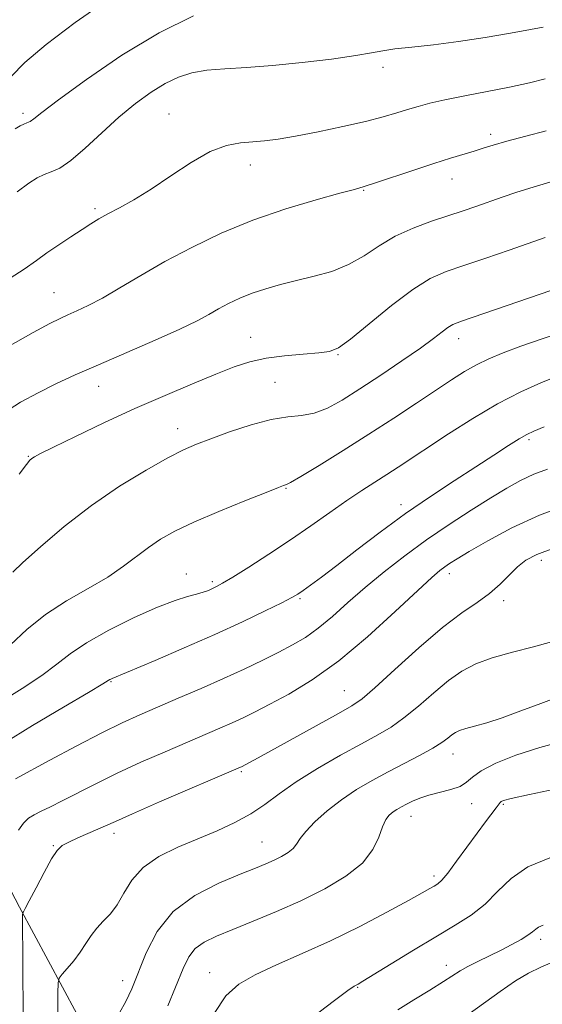
# Model space of a CAD drawing. Extents: x 2089800 to 2092700, y 322300 to 325200.
# Drawn here: x 2091332 to 2091436, y 324535 to 324732 of the extents above; entities that cross this region are included whole.
import ezdxf

# ---------------------------------------------------------------- set-up
doc = ezdxf.new("R2010")
doc.units = 0
doc.header["$MEASUREMENT"] = 0
for name, color, linetype, lineweight in [('DTM HARD BREAKLINE', 7, 'Continuous', 0), ('DTM SPOT ELEVATION', 2, 'Continuous', 13), ('INDEX CONTOUR', 41, 'Continuous', 13), ('INTERMEDIATE CONTOUR', 44, 'Continuous', 0)]:
    doc.layers.add(name, color=color, linetype=linetype, lineweight=lineweight)

msp = doc.modelspace()

# ---------------------------------------------------------------- linework, layer by layer
at = {"layer": 'DTM HARD BREAKLINE'}
msp.add_polyline3d([(2091422.43, 324405.17, 1174.92), (2091427.73, 324430.51, 1172.16), (2091421.61, 324442.5, 1171.57), (2091405.37, 324452.49, 1167.4), (2091387.26, 324461.87, 1163.25), (2091375.19, 324480.09, 1158.93), (2091351.88, 324517.55, 1149.49), (2091331.87, 324554.79, 1143.83), (2091319.01, 324579.4, 1138.31), (2091314.82, 324605.42, 1131.89), (2091313.56, 324639.04, 1127.23), (2091305.46, 324666.52, 1123.86), (2091304.76, 324689.01, 1118.99), (2091320.41, 324723.37, 1115.72), (2091338.1, 324751.53, 1114.74), (2091341.36, 324782.25, 1110.88), (2091337.16, 324807.02, 1104.97), (2091326.2, 324839.05, 1098.66)], dxfattribs=at)
at = {"layer": 'DTM SPOT ELEVATION'}
for p in [(2091404.44, 324722.63, 1122.4), (2091332.53, 324713.41, 1119.6), (2091361.7, 324713.32, 1123.2), (2091425.93, 324709.21, 1125.6), (2091377.93, 324703.12, 1124.6), (2091418.25, 324700.29, 1126.7), (2091400.6, 324698.03, 1126.1), (2091346.95, 324694.37, 1123.7), (2091338.75, 324677.62, 1125.1), (2091378.04, 324668.66, 1129.2), (2091419.56, 324668.4, 1132.6), (2091395.47, 324665.21, 1130.1), (2091347.64, 324658.88, 1128.7), (2091382.88, 324659.65, 1131.1), (2091363.46, 324650.44, 1131.4), (2091433.61, 324648.23, 1138.3), (2091333.63, 324644.91, 1129.9), (2091385.05, 324638.51, 1134.1), (2091408.03, 324635.26, 1137.5), (2091436.07, 324624.1, 1144.5), (2091365.15, 324621.4, 1135.3), (2091417.68, 324621.45, 1142.5), (2091370.35, 324619.86, 1135.7), (2091387.86, 324616.43, 1138.2), (2091428.56, 324616.05, 1144.4), (2091350.11, 324599.91, 1138.1), (2091396.74, 324598.07, 1143.1), (2091418.43, 324585.44, 1148.7), (2091376.15, 324581.89, 1144.2), (2091422.19, 324575.53, 1150.6), (2091428.47, 324575.34, 1152.2), (2091410.07, 324572.98, 1150.7), (2091350.72, 324569.55, 1144.5), (2091338.63, 324567.08, 1143.9), (2091380.29, 324567.87, 1147.1), (2091414.63, 324561.07, 1151.6), (2091435.97, 324548.42, 1156.4), (2091417.11, 324543.18, 1155.4), (2091369.83, 324541.73, 1151.3), (2091352.45, 324540.13, 1147.4), (2091399.37, 324538.82, 1154.1)]:
    msp.add_point(p, dxfattribs=at)
at = {"layer": 'INDEX CONTOUR'}
for points in [[(2091366.626, 324732.897, 1120), (2091359.774, 324729.541, 1120), (2091352.324, 324725.027, 1120), (2091345.247, 324720.2, 1120), (2091339.649, 324716.127, 1120), (2091336.309, 324713.601, 1120), (2091334.696, 324712.345, 1120), (2091333.951, 324711.807, 1120), (2091333.35, 324711.509, 1120), (2091332.702, 324711.251, 1120), (2091331.954, 324710.904, 1120), (2091331.018, 324710.326, 1120)], [(2091436.873, 324688.637, 1130), (2091429.625, 324686.119, 1130), (2091424.968, 324684.522, 1130), (2091420.603, 324683.045, 1130), (2091417.069, 324681.821, 1130), (2091413.909, 324680.414, 1130), (2091410.414, 324678.249, 1130), (2091406.142, 324675.003, 1130), (2091397.984, 324668.328, 1130), (2091395.546, 324666.564, 1130), (2091393.747, 324665.811, 1130), (2091391.635, 324665.545, 1130), (2091388.523, 324665.324, 1130), (2091384.795, 324665.003, 1130), (2091381.097, 324664.516, 1130), (2091377.871, 324663.791, 1130), (2091374.722, 324662.749, 1130), (2091371.048, 324661.303, 1130), (2091366.397, 324659.398, 1130), (2091360.915, 324657.081, 1130), (2091354.896, 324654.43, 1130), (2091348.717, 324651.576, 1130), (2091343.052, 324648.875, 1130), (2091338.658, 324646.734, 1130), (2091336.054, 324645.443, 1130), (2091334.826, 324644.802, 1130), (2091334.321, 324644.495, 1130), (2091333.931, 324644.162, 1130), (2091333.222, 324643.292, 1130), (2091331.802, 324641.334, 1130)], [(2091437.32, 324642.34, 1140), (2091434.566, 324641.312, 1140), (2091431.95, 324640.087, 1140), (2091429.192, 324638.549, 1140), (2091425.965, 324636.588, 1140), (2091422.049, 324634.136, 1140), (2091417.669, 324631.298, 1140), (2091413.154, 324628.224, 1140), (2091408.793, 324625.048, 1140), (2091404.687, 324621.849, 1140), (2091400.891, 324618.694, 1140), (2091397.447, 324615.662, 1140), (2091394.337, 324612.898, 1140), (2091391.53, 324610.557, 1140), (2091388.958, 324608.727, 1140), (2091386.409, 324607.218, 1140), (2091383.632, 324605.768, 1140), (2091380.423, 324604.168, 1140), (2091376.748, 324602.4, 1140), (2091372.618, 324600.495, 1140), (2091368.11, 324598.505, 1140), (2091363.569, 324596.555, 1140), (2091359.41, 324594.79, 1140), (2091355.856, 324593.264, 1140), (2091352.387, 324591.683, 1140), (2091348.294, 324589.662, 1140), (2091343.18, 324586.993, 1140), (2091337.891, 324584.165, 1140), (2091331.078, 324580.492, 1140)], [(2091441.203, 324588.181, 1150), (2091435.798, 324586.742, 1150), (2091430.982, 324585.166, 1150), (2091427.004, 324583.561, 1150), (2091424.086, 324582.068, 1150), (2091422.302, 324580.802, 1150), (2091421.121, 324579.768, 1150), (2091419.861, 324578.945, 1150), (2091418.019, 324578.3, 1150), (2091413.638, 324577.219, 1150), (2091411.812, 324576.626, 1150), (2091410.336, 324576.004, 1150), (2091409.13, 324575.407, 1150), (2091408.121, 324574.871, 1150), (2091407.25, 324574.365, 1150), (2091406.465, 324573.839, 1150), (2091405.72, 324573.217, 1150), (2091405.008, 324572.31, 1150), (2091404.326, 324570.895, 1150), (2091403.597, 324568.836, 1150), (2091402.431, 324566.322, 1150), (2091400.359, 324563.629, 1150), (2091397.062, 324560.989, 1150), (2091392.816, 324558.472, 1150), (2091388.044, 324556.108, 1150), (2091383.16, 324553.931, 1150), (2091378.511, 324551.996, 1150), (2091374.44, 324550.361, 1150), (2091371.207, 324549.038, 1150), (2091368.758, 324547.841, 1150), (2091366.967, 324546.535, 1150), (2091365.667, 324544.878, 1150), (2091364.534, 324542.586, 1150), (2091361.452, 324535.102, 1150)]]:
    msp.add_polyline3d(points, dxfattribs=at)
at = {"layer": 'INTERMEDIATE CONTOUR'}
for points in [[(2091349.201, 324735.881, 1118), (2091342.949, 324731.558, 1118), (2091337.167, 324727.214, 1118), (2091332.944, 324723.559, 1118), (2091330.126, 324720.705, 1118)], [(2091436.451, 324730.654, 1122), (2091433.94, 324730.167, 1122), (2091429.908, 324729.427, 1122), (2091424.867, 324728.566, 1122), (2091419.528, 324727.759, 1122), (2091414.527, 324727.141, 1122), (2091410.204, 324726.676, 1122), (2091406.826, 324726.295, 1122), (2091404.435, 324725.929, 1122), (2091402.183, 324725.507, 1122), (2091398.999, 324724.966, 1122), (2091394.152, 324724.276, 1122), (2091388.282, 324723.556, 1122), (2091382.366, 324722.96, 1122), (2091377.203, 324722.591, 1122), (2091372.874, 324722.336, 1122), (2091369.279, 324722.025, 1122), (2091366.282, 324721.504, 1122), (2091363.616, 324720.663, 1122), (2091360.978, 324719.403, 1122), (2091358.12, 324717.646, 1122), (2091355.021, 324715.387, 1122), (2091351.711, 324712.64, 1122), (2091348.271, 324709.508, 1122), (2091344.962, 324706.442, 1122), (2091342.091, 324703.981, 1122), (2091339.877, 324702.5, 1122), (2091338.182, 324701.721, 1122), (2091336.774, 324701.2, 1122), (2091335.406, 324700.53, 1122), (2091333.739, 324699.448, 1122), (2091331.419, 324697.729, 1122)], [(2091436.875, 324720.298, 1124), (2091433.699, 324719.546, 1124), (2091429.755, 324718.681, 1124), (2091425.286, 324717.783, 1124), (2091420.789, 324716.911, 1124), (2091416.826, 324716.12, 1124), (2091413.796, 324715.441, 1124), (2091411.449, 324714.823, 1124), (2091409.38, 324714.197, 1124), (2091407.187, 324713.499, 1124), (2091404.504, 324712.702, 1124), (2091400.976, 324711.788, 1124), (2091396.44, 324710.765, 1124), (2091391.514, 324709.751, 1124), (2091387.008, 324708.893, 1124), (2091383.524, 324708.3, 1124), (2091380.82, 324707.935, 1124), (2091378.443, 324707.723, 1124), (2091375.985, 324707.538, 1124), (2091373.221, 324707.034, 1124), (2091369.968, 324705.808, 1124), (2091366.141, 324703.628, 1124), (2091362.055, 324700.917, 1124), (2091358.121, 324698.268, 1124), (2091354.682, 324696.151, 1124), (2091351.809, 324694.549, 1124), (2091349.51, 324693.323, 1124), (2091347.719, 324692.323, 1124), (2091346.126, 324691.356, 1124), (2091344.351, 324690.218, 1124), (2091342.133, 324688.771, 1124), (2091339.686, 324687.145, 1124), (2091337.345, 324685.538, 1124), (2091335.248, 324684.038, 1124), (2091332.765, 324682.305, 1124), (2091329.068, 324679.889, 1124)], [(2091437.021, 324709.919, 1126), (2091432.977, 324708.88, 1126), (2091429.206, 324707.877, 1126), (2091426.455, 324707.086, 1126), (2091424.445, 324706.456, 1126), (2091422.64, 324705.877, 1126), (2091417.959, 324704.446, 1126), (2091414.641, 324703.395, 1126), (2091410.584, 324702.055, 1126), (2091402.984, 324699.513, 1126), (2091400.721, 324698.795, 1126), (2091398.748, 324698.241, 1126), (2091395.837, 324697.467, 1126), (2091391.103, 324696.17, 1126), (2091385.039, 324694.35, 1126), (2091378.482, 324692.086, 1126), (2091372.147, 324689.472, 1126), (2091366.243, 324686.655, 1126), (2091360.857, 324683.792, 1126), (2091356.066, 324681.048, 1126), (2091351.905, 324678.574, 1126), (2091348.404, 324676.528, 1126), (2091345.565, 324675.014, 1126), (2091343.304, 324673.936, 1126), (2091341.509, 324673.147, 1126), (2091339.952, 324672.446, 1126), (2091337.924, 324671.426, 1126), (2091334.596, 324669.624, 1126), (2091329.502, 324666.745, 1126)], [(2091437.785, 324699.658, 1128), (2091434.426, 324698.696, 1128), (2091431.216, 324697.676, 1128), (2091428.244, 324696.657, 1128), (2091423.013, 324694.813, 1128), (2091420.463, 324693.945, 1128), (2091414.147, 324691.866, 1128), (2091410.457, 324690.507, 1128), (2091406.878, 324688.863, 1128), (2091403.68, 324686.937, 1128), (2091400.682, 324684.954, 1128), (2091397.595, 324683.193, 1128), (2091394.214, 324681.86, 1128), (2091390.678, 324680.862, 1128), (2091387.211, 324680.034, 1128), (2091383.995, 324679.231, 1128), (2091381.047, 324678.394, 1128), (2091378.346, 324677.483, 1128), (2091375.871, 324676.476, 1128), (2091373.621, 324675.409, 1128), (2091371.596, 324674.335, 1128), (2091369.687, 324673.258, 1128), (2091367.339, 324671.996, 1128), (2091363.888, 324670.321, 1128), (2091358.942, 324668.103, 1128), (2091347.64, 324663.206, 1128), (2091343.002, 324661.161, 1128), (2091339.108, 324659.365, 1128), (2091335.551, 324657.61, 1128), (2091332.03, 324655.704, 1128), (2091328.664, 324653.51, 1128)], [(2091447.077, 324681.159, 1132), (2091420.12, 324671.886, 1132), (2091418.385, 324671.211, 1132), (2091417.407, 324670.636, 1132), (2091416.279, 324669.78, 1132), (2091414.562, 324668.456, 1132), (2091411.936, 324666.532, 1132), (2091408.247, 324663.968, 1132), (2091403.995, 324661.104, 1132), (2091399.845, 324658.374, 1132), (2091396.319, 324656.144, 1132), (2091393.346, 324654.508, 1132), (2091390.718, 324653.49, 1132), (2091388.198, 324653.034, 1132), (2091385.459, 324652.772, 1132), (2091382.15, 324652.258, 1132), (2091378.097, 324651.18, 1132), (2091373.828, 324649.773, 1132), (2091370.047, 324648.406, 1132), (2091367.193, 324647.314, 1132), (2091364.642, 324646.186, 1132), (2091361.504, 324644.574, 1132), (2091357.131, 324642.131, 1132), (2091351.843, 324638.912, 1132), (2091346.203, 324635.073, 1132), (2091340.762, 324630.857, 1132), (2091336.033, 324626.836, 1132), (2091332.518, 324623.672, 1132), (2091330.499, 324621.786, 1132)], [(2091440.754, 324669.911, 1134), (2091436.249, 324668.388, 1134), (2091431.969, 324666.887, 1134), (2091428.465, 324665.585, 1134), (2091425.618, 324664.404, 1134), (2091423.144, 324663.201, 1134), (2091420.756, 324661.838, 1134), (2091418.152, 324660.181, 1134), (2091411.157, 324655.512, 1134), (2091406.64, 324652.527, 1134), (2091401.656, 324649.302, 1134), (2091396.469, 324646.037, 1134), (2091391.7, 324643.097, 1134), (2091388.051, 324640.892, 1134), (2091386.009, 324639.696, 1134), (2091385.171, 324639.252, 1134), (2091384.599, 324639.065, 1134), (2091383.555, 324638.662, 1134), (2091381.094, 324637.684, 1134), (2091376.839, 324635.976, 1134), (2091371.648, 324633.847, 1134), (2091366.693, 324631.722, 1134), (2091362.871, 324629.917, 1134), (2091359.992, 324628.32, 1134), (2091357.602, 324626.711, 1134), (2091352.656, 324622.921, 1134), (2091349.481, 324620.778, 1134), (2091345.569, 324618.504, 1134), (2091341.273, 324616.039, 1134), (2091337.072, 324613.302, 1134), (2091333.34, 324610.28, 1134), (2091330.038, 324607.227, 1134)], [(2091439.122, 324660.873, 1136), (2091435.987, 324659.588, 1136), (2091431.985, 324657.786, 1136), (2091427.352, 324655.406, 1136), (2091422.369, 324652.471, 1136), (2091417.507, 324649.364, 1136), (2091407.498, 324642.704, 1136), (2091405.231, 324641.237, 1136), (2091402.854, 324639.734, 1136), (2091400.218, 324638.049, 1136), (2091397.234, 324636.064, 1136), (2091393.836, 324633.699, 1136), (2091390.058, 324631.038, 1136), (2091385.959, 324628.209, 1136), (2091381.676, 324625.363, 1136), (2091377.663, 324622.779, 1136), (2091374.451, 324620.765, 1136), (2091372.407, 324619.528, 1136), (2091371.22, 324618.867, 1136), (2091370.415, 324618.482, 1136), (2091369.579, 324618.124, 1136), (2091368.544, 324617.74, 1136), (2091367.204, 324617.335, 1136), (2091365.42, 324616.864, 1136), (2091362.919, 324616.095, 1136), (2091359.395, 324614.753, 1136), (2091354.75, 324612.677, 1136), (2091349.721, 324610.172, 1136), (2091345.255, 324607.66, 1136), (2091341.989, 324605.443, 1136), (2091339.318, 324603.352, 1136), (2091336.331, 324601.099, 1136), (2091332.404, 324598.503, 1136), (2091324.142, 324593.395, 1136)], [(2091436.669, 324650.773, 1138), (2091434.572, 324649.948, 1138), (2091433.153, 324649.288, 1138), (2091431.674, 324648.417, 1138), (2091429.527, 324647.035, 1138), (2091426.62, 324645.133, 1138), (2091422.989, 324642.773, 1138), (2091418.703, 324640.012, 1138), (2091413.947, 324636.893, 1138), (2091408.937, 324633.449, 1138), (2091403.912, 324629.776, 1138), (2091399.213, 324626.201, 1138), (2091395.202, 324623.104, 1138), (2091392.153, 324620.781, 1138), (2091389.977, 324619.162, 1138), (2091388.496, 324618.09, 1138), (2091387.449, 324617.373, 1138), (2091386.253, 324616.681, 1138), (2091384.247, 324615.652, 1138), (2091380.916, 324614.009, 1138), (2091376.367, 324611.834, 1138), (2091370.848, 324609.298, 1138), (2091364.741, 324606.607, 1138), (2091358.923, 324604.112, 1138), (2091350.331, 324600.518, 1138), (2091350.091, 324600.399, 1138), (2091349.879, 324600.279, 1138), (2091349.581, 324600.091, 1138), (2091348.467, 324599.412, 1138), (2091345.644, 324597.733, 1138), (2091340.618, 324594.763, 1138), (2091334.47, 324591.096, 1138), (2091328.678, 324587.543, 1138)], [(2091441.568, 324635.367, 1142), (2091435.691, 324633.174, 1142), (2091430.171, 324630.616, 1142), (2091425.391, 324628.042, 1142), (2091421.683, 324625.869, 1142), (2091419.249, 324624.4, 1142), (2091417.765, 324623.471, 1142), (2091416.775, 324622.805, 1142), (2091415.794, 324622.065, 1142), (2091414.211, 324620.695, 1142), (2091411.385, 324618.081, 1142), (2091406.918, 324613.884, 1142), (2091401.385, 324608.858, 1142), (2091395.607, 324604.031, 1142), (2091390.286, 324600.221, 1142), (2091385.663, 324597.405, 1142), (2091381.862, 324595.355, 1142), (2091378.919, 324593.843, 1142), (2091376.529, 324592.669, 1142), (2091374.3, 324591.636, 1142), (2091371.863, 324590.561, 1142), (2091360.951, 324585.888, 1142), (2091356.113, 324583.762, 1142), (2091351.351, 324581.572, 1142), (2091347.088, 324579.48, 1142), (2091340.406, 324576.051, 1142), (2091338.016, 324574.889, 1142), (2091336.17, 324574.018, 1142), (2091334.752, 324573.3, 1142), (2091333.635, 324572.578, 1142), (2091332.652, 324571.628, 1142), (2091331.622, 324570.217, 1142)], [(2091438.588, 324626.556, 1144), (2091435.205, 324625.305, 1144), (2091433, 324624.146, 1144), (2091431.339, 324622.83, 1144), (2091429.679, 324621.185, 1144), (2091427.841, 324619.337, 1144), (2091425.736, 324617.487, 1144), (2091423.252, 324615.717, 1144), (2091420.189, 324613.627, 1144), (2091416.324, 324610.696, 1144), (2091411.624, 324606.663, 1144), (2091406.824, 324602.309, 1144), (2091402.847, 324598.666, 1144), (2091400.265, 324596.447, 1144), (2091398.236, 324595.049, 1144), (2091395.566, 324593.544, 1144), (2091379.538, 324584.662, 1144), (2091376.197, 324582.877, 1144), (2091375.982, 324582.776, 1144), (2091359.839, 324575.84, 1144), (2091354.408, 324573.482, 1144), (2091351.007, 324571.971, 1144), (2091347.526, 324570.383, 1144), (2091343.521, 324568.657, 1144), (2091341.677, 324567.833, 1144), (2091340.383, 324567.132, 1144), (2091339.378, 324566.172, 1144), (2091338.266, 324564.471, 1144), (2091336.777, 324561.765, 1144), (2091335.166, 324558.679, 1144), (2091333.816, 324556.058, 1144), (2091333.011, 324554.537, 1144), (2091332.652, 324553.905, 1144), (2091332.534, 324553.742, 1144), (2091332.49, 324553.653, 1144), (2091332.474, 324553.362, 1144), (2091332.467, 324551.174, 1144), (2091332.489, 324545.177, 1144), (2091332.598, 324531.201, 1144)], [(2091438.085, 324607.868, 1146), (2091434.549, 324606.854, 1146), (2091430.334, 324605.766, 1146), (2091426.27, 324604.631, 1146), (2091422.979, 324603.435, 1146), (2091420.216, 324602.001, 1146), (2091417.529, 324600.113, 1146), (2091414.581, 324597.666, 1146), (2091411.525, 324595.013, 1146), (2091408.637, 324592.623, 1146), (2091406.058, 324590.805, 1146), (2091403.398, 324589.25, 1146), (2091400.138, 324587.489, 1146), (2091395.956, 324585.191, 1146), (2091391.376, 324582.55, 1146), (2091387.119, 324579.896, 1146), (2091383.71, 324577.495, 1146), (2091380.849, 324575.364, 1146), (2091378.033, 324573.459, 1146), (2091374.858, 324571.729, 1146), (2091371.306, 324570.099, 1146), (2091363.463, 324566.806, 1146), (2091359.675, 324564.939, 1146), (2091356.523, 324562.761, 1146), (2091354.29, 324560.228, 1146), (2091352.712, 324557.615, 1146), (2091351.386, 324555.276, 1146), (2091349.996, 324553.461, 1146), (2091348.584, 324552.006, 1146), (2091347.28, 324550.642, 1146), (2091346.166, 324549.152, 1146), (2091345.127, 324547.53, 1146), (2091343.997, 324545.823, 1146), (2091342.683, 324544.107, 1146), (2091341.379, 324542.564, 1146), (2091340.348, 324541.407, 1146), (2091339.78, 324540.67, 1146), (2091339.57, 324539.686, 1146), (2091339.536, 324537.611, 1146), (2091339.524, 324533.926, 1146)], [(2091439.706, 324596.914, 1148), (2091435.95, 324595.54, 1148), (2091431.987, 324594.017, 1148), (2091428.272, 324592.645, 1148), (2091425.181, 324591.656, 1148), (2091422.763, 324590.992, 1148), (2091420.979, 324590.527, 1148), (2091419.762, 324590.138, 1148), (2091418.912, 324589.738, 1148), (2091418.197, 324589.244, 1148), (2091417.378, 324588.583, 1148), (2091416.206, 324587.708, 1148), (2091414.426, 324586.579, 1148), (2091411.881, 324585.18, 1148), (2091405.506, 324581.879, 1148), (2091402.274, 324580.137, 1148), (2091399.159, 324578.303, 1148), (2091396.165, 324576.294, 1148), (2091393.334, 324574.085, 1148), (2091390.869, 324571.886, 1148), (2091389.012, 324569.964, 1148), (2091387.898, 324568.512, 1148), (2091387.208, 324567.432, 1148), (2091386.518, 324566.554, 1148), (2091385.495, 324565.734, 1148), (2091384.177, 324564.953, 1148), (2091382.697, 324564.22, 1148), (2091381.085, 324563.505, 1148), (2091378.981, 324562.638, 1148), (2091375.916, 324561.407, 1148), (2091371.66, 324559.619, 1148), (2091366.903, 324557.159, 1148), (2091362.566, 324553.928, 1148), (2091359.357, 324549.943, 1148), (2091357.137, 324545.681, 1148), (2091354.289, 324538.537, 1148), (2091353.108, 324535.962, 1148), (2091351.814, 324533.72, 1148)], [(2091440.039, 324578.674, 1152), (2091433.689, 324577.321, 1152), (2091430.047, 324576.511, 1152), (2091428.5, 324576.109, 1152), (2091428.054, 324575.905, 1152), (2091427.85, 324575.703, 1152), (2091427.082, 324574.66, 1152), (2091424.932, 324571.865, 1152), (2091423.253, 324569.619, 1152), (2091419.162, 324563.984, 1152), (2091417.397, 324561.639, 1152), (2091416.188, 324560.214, 1152), (2091415.375, 324559.481, 1152), (2091414.693, 324559.046, 1152), (2091413.834, 324558.535, 1152), (2091412.3, 324557.654, 1152), (2091409.548, 324556.127, 1152), (2091405.238, 324553.796, 1152), (2091399.833, 324550.979, 1152), (2091393.998, 324548.109, 1152), (2091388.337, 324545.539, 1152), (2091383.213, 324543.293, 1152), (2091378.93, 324541.312, 1152), (2091375.664, 324539.433, 1152), (2091373.081, 324537.074, 1152), (2091370.723, 324533.545, 1152)], [(2091437.751, 324564.655, 1154), (2091433.408, 324562.852, 1154), (2091430.05, 324560.527, 1154), (2091427.358, 324557.931, 1154), (2091424.846, 324555.426, 1154), (2091422.087, 324553.257, 1154), (2091418.863, 324551.203, 1154), (2091415.011, 324548.923, 1154), (2091410.533, 324546.225, 1154), (2091400.444, 324540.026, 1154), (2091399.491, 324539.461, 1154), (2091399.114, 324539.261, 1154), (2091398.7, 324539.03, 1154), (2091397.446, 324538.154, 1154), (2091394.499, 324535.972, 1154), (2091389.418, 324532.102, 1154)], [(2091436.421, 324551.196, 1156), (2091435.543, 324550.825, 1156), (2091434.957, 324550.424, 1156), (2091434.325, 324549.89, 1156), (2091433.408, 324549.201, 1156), (2091432.024, 324548.34, 1156), (2091430.21, 324547.339, 1156), (2091428.058, 324546.239, 1156), (2091423.37, 324543.968, 1156), (2091421.375, 324542.961, 1156), (2091419.856, 324542.096, 1156), (2091416.517, 324539.959, 1156), (2091413.801, 324538.271, 1156), (2091410.603, 324536.305, 1156), (2091407.436, 324534.341, 1156)], [(2091438.342, 324543.804, 1158), (2091435.953, 324542.847, 1158), (2091433.549, 324541.662, 1158), (2091430.905, 324540.078, 1158), (2091427.883, 324538.005, 1158), (2091421.64, 324533.505, 1158)]]:
    msp.add_polyline3d(points, dxfattribs=at)

doc.saveas('drawing.dxf')
